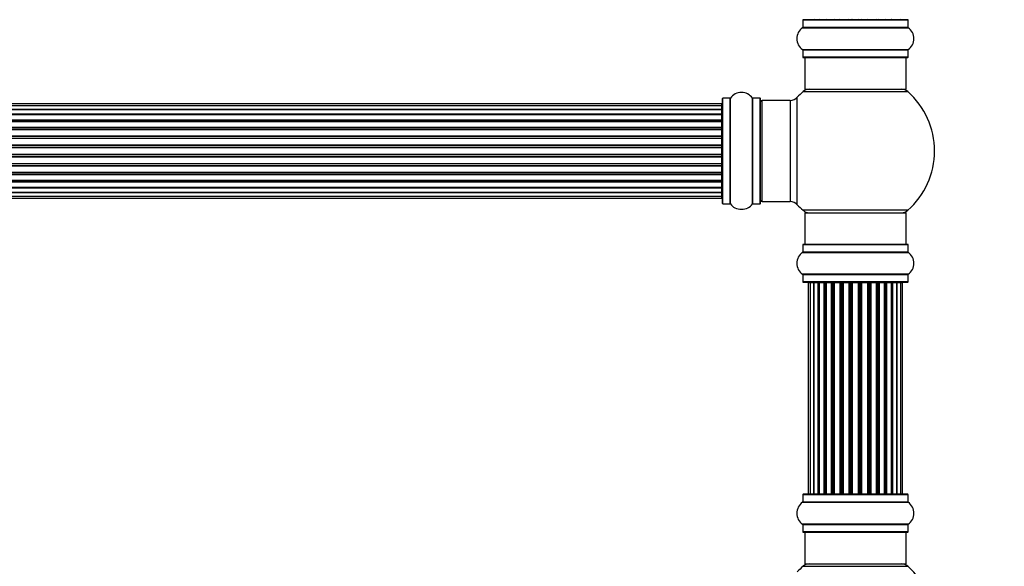
# Model space of a CAD drawing. Units: millimetres. Extents: x 0 to 1445, y 0 to 3494.
# Drawn here: x 790 to 1101, y 1924 to 2096 of the extents above; entities that cross this region are included whole.
import ezdxf
from ezdxf import colors
from ezdxf.entities.mleader import LeaderData, LeaderLine
from ezdxf.math import Vec2, Vec3

# ---------------------------------------------------------------- set-up
doc = ezdxf.new("R2010")
doc.units = ezdxf.units.MM
doc.layers.add('DV1_Défaut', color=7, linetype='Continuous')
doc.layers.add('Défaut', color=7, linetype='Continuous')

# ---------------------------------------------------------------- blocks, each defined once
blk = doc.blocks.new('_DOT')
at = {"color": 0}
blk.add_line((0, 0), (-1, 0), dxfattribs=at)
at = {"color": 0, "const_width": 0.333}
blk.add_lwpolyline([(-0.1665, 0, 1), (0.1665, 0, 1)], format="xyb", close=True, dxfattribs=at)
blk = doc.blocks.new('SE')
at = {"layer": 'DV1_Défaut', "color": 7, "linetype": 'Continuous'}
for p, q in [((1036.98, 2096.22), (1070.28, 2096.22)), ((1036.98, 2096.22), (1036.98, 2093.87)), ((1070.18, 2096.32), (1037.08, 2096.32)), ((1070.28, 2093.87), (1070.28, 2096.22)), ((1036.94, 2093.79), (1070.32, 2093.79)), ((1070.28, 2093.87), (1036.98, 2093.87)), ((1070.32, 2086.84), (1036.94, 2086.84)), ((1036.98, 2086.76), (1070.28, 2086.76)), ((1036.98, 2086.76), (1036.98, 2084.42)), ((1070.28, 2084.42), (1070.28, 2086.76)), ((1070.28, 2084.42), (1036.98, 2084.42)), ((1037.08, 2084.32), (1070.18, 2084.32)), ((1037.63, 2084.32), (1037.63, 2074.32)), ((1069.63, 2074.32), (1069.63, 2084.32)), ((1037.09, 2073.57), (1070.16, 2073.57)), ((1037.63, 2074.32), (1069.63, 2074.32)), ((1011.43, 2069.74), (545.83, 2069.74)), ((1011.43, 2069.13), (545.83, 2069.13)), ((1011.43, 2069.13), (1011.43, 2069.74)), ((1011.43, 2067.94), (1011.43, 2069.13)), ((1011.63, 2038.27), (1011.63, 2071.37)), ((1011.73, 2038.17), (1011.73, 2071.47)), ((1014.08, 2071.47), (1011.73, 2071.47)), ((1014.08, 2038.17), (1014.08, 2071.47)), ((1014.16, 2038.12), (1014.16, 2071.51)), ((1021.1, 2038.12), (1021.1, 2071.51)), ((1021.18, 2038.17), (1021.18, 2071.47)), ((1023.53, 2071.47), (1021.18, 2071.47)), ((1023.53, 2038.17), (1023.53, 2071.47)), ((1023.63, 2038.27), (1023.63, 2071.37)), ((1024.13, 2038.82), (1024.13, 2070.82)), ((1033.06, 2070.82), (1024.13, 2070.82)), ((1033.06, 2070.82), (1033.06, 2038.82)), ((1035.26, 2037.85), (1035.26, 2071.78)), ((545.83, 2067.94), (1011.43, 2067.94)), ((1011.43, 2067.94), (545.83, 2067.94)), ((545.83, 2066.55), (1011.43, 2066.55)), ((1011.43, 2066.31), (545.83, 2066.31)), ((1011.43, 2066.22), (545.83, 2066.22)), ((1011.43, 2066.55), (1011.43, 2067.94)), ((1011.43, 2066.55), (1011.43, 2066.31)), ((1011.43, 2064.65), (1011.43, 2066.22)), ((545.83, 2064.65), (1011.43, 2064.65)), ((1011.43, 2064.4), (545.83, 2064.4)), ((1011.43, 2064.04), (545.83, 2064.04)), ((1011.43, 2064.65), (1011.43, 2064.4)), ((1011.43, 2063.96), (1011.43, 2064.4)), ((1011.43, 2062.31), (1011.43, 2064.04)), ((545.83, 2062.31), (1011.43, 2062.31)), ((1011.43, 2062.07), (545.83, 2062.07)), ((545.83, 2061.56), (1011.43, 2061.56)), ((1011.43, 2061.51), (545.83, 2061.51)), ((1011.43, 2062.31), (1011.43, 2062.07)), ((1011.43, 2061.56), (1011.43, 2062.07)), ((1011.43, 2061.56), (1011.43, 2061.51)), ((1011.43, 2059.65), (1011.43, 2061.51)), ((545.83, 2059.65), (1011.43, 2059.65)), ((1011.43, 2059.42), (545.83, 2059.42)), ((545.83, 2058.86), (1011.43, 2058.86)), ((1011.43, 2058.73), (545.83, 2058.73)), ((545.83, 2056.78), (1011.43, 2056.78)), ((1011.43, 2059.65), (1011.43, 2059.42)), ((1011.43, 2058.86), (1011.43, 2059.42)), ((1011.43, 2058.86), (1011.43, 2058.73)), ((1011.43, 2056.78), (1011.43, 2058.73)), ((1011.43, 2056.78), (1011.43, 2056.57)), ((1011.43, 2056.57), (545.83, 2056.57)), ((545.83, 2055.99), (1011.43, 2055.99)), ((1011.43, 2055.81), (545.83, 2055.81)), ((545.83, 2053.82), (1011.43, 2053.82)), ((1011.43, 2053.64), (545.83, 2053.64)), ((1011.43, 2055.99), (1011.43, 2056.57)), ((1011.43, 2055.81), (1011.43, 2055.99)), ((1011.43, 2053.82), (1011.43, 2055.81)), ((1011.43, 2053.82), (1011.43, 2053.64)), ((1011.43, 2053.06), (1011.43, 2053.64)), ((545.83, 2053.06), (1011.43, 2053.06)), ((1011.43, 2052.85), (545.83, 2052.85)), ((545.83, 2050.9), (1011.43, 2050.9)), ((1011.43, 2050.77), (545.83, 2050.77)), ((1011.43, 2053.06), (1011.43, 2052.85)), ((1011.43, 2050.9), (1011.43, 2052.85)), ((1011.43, 2050.9), (1011.43, 2050.77)), ((1011.43, 2050.21), (1011.43, 2050.77)), ((545.83, 2050.21), (1011.43, 2050.21)), ((1011.43, 2049.98), (545.83, 2049.98)), ((545.83, 2048.12), (1011.43, 2048.12)), ((1011.43, 2048.07), (545.83, 2048.07)), ((545.83, 2047.56), (1011.43, 2047.56)), ((1011.43, 2047.32), (545.83, 2047.32)), ((1011.43, 2050.21), (1011.43, 2049.98)), ((1011.43, 2048.12), (1011.43, 2049.98)), ((1011.43, 2048.12), (1011.43, 2048.07)), ((1011.43, 2047.56), (1011.43, 2048.07)), ((1011.43, 2047.56), (1011.43, 2047.32)), ((1011.43, 2045.59), (1011.43, 2047.32)), ((545.83, 2045.59), (1011.43, 2045.59)), ((545.83, 2045.23), (1011.43, 2045.23)), ((1011.43, 2044.98), (545.83, 2044.98)), ((1011.43, 2045.23), (1011.43, 2045.67)), ((1011.43, 2045.23), (1011.43, 2044.98)), ((1011.43, 2043.41), (1011.43, 2044.98)), ((545.83, 2043.41), (1011.43, 2043.41)), ((545.83, 2043.32), (1011.43, 2043.32)), ((1011.43, 2043.08), (545.83, 2043.08)), ((1011.43, 2041.69), (545.83, 2041.69)), ((545.83, 2041.69), (1011.43, 2041.69)), ((1011.43, 2043.32), (1011.43, 2043.08)), ((1011.43, 2041.69), (1011.43, 2043.08)), ((1011.43, 2040.5), (1011.43, 2041.69)), ((545.83, 2040.5), (1011.43, 2040.5)), ((545.83, 2039.89), (1011.43, 2039.89)), ((1011.43, 2039.89), (1011.43, 2040.5)), ((1011.73, 2038.17), (1014.08, 2038.17)), ((1021.18, 2038.17), (1023.53, 2038.17)), ((1024.13, 2038.82), (1033.06, 2038.82)), ((1070.16, 2036.07), (1037.09, 2036.07)), ((1037.63, 2035.32), (1069.63, 2035.32)), ((1037.63, 2035.32), (1037.63, 2025.32)), ((1069.63, 2025.32), (1069.63, 2035.32)), ((1036.94, 2022.79), (1070.32, 2022.79)), ((1036.98, 2025.22), (1070.28, 2025.22)), ((1036.98, 2025.22), (1036.98, 2022.87)), ((1070.28, 2022.87), (1036.98, 2022.87)), ((1070.18, 2025.32), (1037.08, 2025.32)), ((1070.28, 2022.87), (1070.28, 2025.22)), ((1070.32, 2015.84), (1036.94, 2015.84)), ((1036.98, 2015.76), (1070.28, 2015.76)), ((1036.98, 2015.76), (1036.98, 2013.42)), ((1070.28, 2013.42), (1036.98, 2013.42)), ((1037.08, 2013.32), (1070.18, 2013.32)), ((1039.31, 2013.12), (1038.7, 2013.12)), ((1038.7, 2013.12), (1038.7, 1946.52)), ((1040.5, 2013.12), (1039.31, 2013.12)), ((1039.31, 2013.12), (1039.31, 1946.52)), ((1041.89, 2013.12), (1040.5, 2013.12)), ((1040.5, 1946.52), (1040.5, 2013.12)), ((1040.5, 2013.12), (1040.5, 1946.52)), ((1041.89, 1946.52), (1041.89, 2013.12)), ((1041.89, 2013.12), (1042.13, 2013.12)), ((1042.13, 2013.12), (1042.13, 1946.52)), ((1043.8, 2013.12), (1042.22, 2013.12)), ((1042.22, 2013.12), (1042.22, 1946.52)), ((1043.8, 1946.52), (1043.8, 2013.12)), ((1043.8, 2013.12), (1044.05, 2013.12)), ((1044.05, 2013.12), (1044.05, 1946.52)), ((1044.48, 2013.12), (1044.05, 2013.12)), ((1046.13, 2013.12), (1044.4, 2013.12)), ((1044.4, 2013.12), (1044.4, 1946.52)), ((1046.13, 1946.52), (1046.13, 2013.12)), ((1046.13, 2013.12), (1046.38, 2013.12)), ((1046.38, 2013.12), (1046.38, 1946.52)), ((1046.88, 2013.12), (1046.38, 2013.12)), ((1046.88, 1946.52), (1046.88, 2013.12)), ((1046.88, 2013.12), (1046.93, 2013.12)), ((1048.79, 2013.12), (1046.93, 2013.12)), ((1046.93, 2013.12), (1046.93, 1946.52)), ((1048.79, 1946.52), (1048.79, 2013.12)), ((1048.79, 2013.12), (1049.03, 2013.12)), ((1049.03, 2013.12), (1049.03, 1946.52)), ((1049.58, 2013.12), (1049.03, 2013.12)), ((1049.58, 1946.52), (1049.58, 2013.12)), ((1049.58, 2013.12), (1049.72, 2013.12)), ((1051.66, 2013.12), (1049.72, 2013.12)), ((1049.72, 2013.12), (1049.72, 1946.52)), ((1051.66, 1946.52), (1051.66, 2013.12)), ((1051.66, 2013.12), (1051.88, 2013.12)), ((1051.88, 2013.12), (1051.88, 1946.52)), ((1052.45, 2013.12), (1051.88, 2013.12)), ((1052.45, 1946.52), (1052.45, 2013.12)), ((1052.64, 2013.12), (1052.45, 2013.12)), ((1054.62, 2013.12), (1052.64, 2013.12)), ((1052.64, 2013.12), (1052.64, 1946.52)), ((1054.62, 1946.52), (1054.62, 2013.12)), ((1054.62, 2013.12), (1054.8, 2013.12)), ((1055.38, 2013.12), (1054.8, 2013.12)), ((1054.8, 2013.12), (1054.8, 1946.52)), ((1055.38, 1946.52), (1055.38, 2013.12)), ((1055.38, 2013.12), (1055.59, 2013.12)), ((1057.54, 2013.12), (1055.59, 2013.12)), ((1055.59, 2013.12), (1055.59, 1946.52)), ((1057.54, 2013.12), (1057.68, 2013.12)), ((1057.54, 1946.52), (1057.54, 2013.12)), ((1058.23, 2013.12), (1057.68, 2013.12)), ((1057.68, 2013.12), (1057.68, 1946.52)), ((1058.23, 1946.52), (1058.23, 2013.12)), ((1058.23, 2013.12), (1058.47, 2013.12)), ((1060.32, 2013.12), (1058.47, 2013.12)), ((1058.47, 2013.12), (1058.47, 1946.52)), ((1060.32, 2013.12), (1060.37, 2013.12)), ((1060.32, 1946.52), (1060.32, 2013.12)), ((1060.88, 2013.12), (1060.37, 2013.12)), ((1060.37, 2013.12), (1060.37, 1946.52)), ((1060.88, 1946.52), (1060.88, 2013.12)), ((1060.88, 2013.12), (1061.13, 2013.12)), ((1062.86, 2013.12), (1061.13, 2013.12)), ((1061.13, 2013.12), (1061.13, 1946.52)), ((1063.21, 2013.12), (1062.78, 2013.12)), ((1062.86, 1946.52), (1062.86, 2013.12)), ((1063.21, 1946.52), (1063.21, 2013.12)), ((1063.21, 2013.12), (1063.46, 2013.12)), ((1065.03, 2013.12), (1063.46, 2013.12)), ((1063.46, 2013.12), (1063.46, 1946.52)), ((1065.03, 1946.52), (1065.03, 2013.12)), ((1065.12, 1946.52), (1065.12, 2013.12)), ((1065.12, 2013.12), (1065.36, 2013.12)), ((1066.75, 2013.12), (1065.36, 2013.12)), ((1065.36, 2013.12), (1065.36, 1946.52)), ((1066.75, 1946.52), (1066.75, 2013.12)), ((1067.94, 2013.12), (1066.76, 2013.12)), ((1066.76, 2013.12), (1066.76, 1946.52)), ((1068.55, 2013.12), (1067.94, 2013.12)), ((1067.94, 1946.52), (1067.94, 2013.12)), ((1068.55, 1946.52), (1068.55, 2013.12)), ((1070.28, 2013.42), (1070.28, 2015.76)), ((1036.98, 1946.22), (1070.28, 1946.22)), ((1036.98, 1946.22), (1036.98, 1943.87)), ((1070.18, 1946.32), (1037.08, 1946.32)), ((1038.7, 1946.52), (1039.31, 1946.52)), ((1039.31, 1946.52), (1040.5, 1946.52)), ((1040.5, 1946.52), (1041.89, 1946.52)), ((1042.13, 1946.52), (1041.89, 1946.52)), ((1042.22, 1946.52), (1043.8, 1946.52)), ((1044.05, 1946.52), (1043.8, 1946.52)), ((1044.05, 1946.52), (1044.48, 1946.52)), ((1044.4, 1946.52), (1046.13, 1946.52)), ((1046.38, 1946.52), (1046.13, 1946.52)), ((1046.38, 1946.52), (1046.88, 1946.52)), ((1046.93, 1946.52), (1046.88, 1946.52)), ((1046.93, 1946.52), (1048.79, 1946.52)), ((1049.03, 1946.52), (1048.79, 1946.52)), ((1049.03, 1946.52), (1049.58, 1946.52)), ((1049.72, 1946.52), (1049.58, 1946.52)), ((1049.72, 1946.52), (1051.66, 1946.52)), ((1051.88, 1946.52), (1051.66, 1946.52)), ((1051.88, 1946.52), (1052.45, 1946.52)), ((1052.45, 1946.52), (1052.64, 1946.52)), ((1052.64, 1946.52), (1054.62, 1946.52)), ((1054.8, 1946.52), (1054.62, 1946.52)), ((1054.8, 1946.52), (1055.38, 1946.52)), ((1055.59, 1946.52), (1055.38, 1946.52)), ((1055.59, 1946.52), (1057.54, 1946.52)), ((1057.68, 1946.52), (1057.54, 1946.52)), ((1057.68, 1946.52), (1058.23, 1946.52)), ((1058.47, 1946.52), (1058.23, 1946.52)), ((1058.47, 1946.52), (1060.32, 1946.52)), ((1060.37, 1946.52), (1060.32, 1946.52)), ((1060.37, 1946.52), (1060.88, 1946.52)), ((1061.13, 1946.52), (1060.88, 1946.52)), ((1061.13, 1946.52), (1062.86, 1946.52)), ((1062.78, 1946.52), (1063.21, 1946.52)), ((1063.46, 1946.52), (1063.21, 1946.52)), ((1063.46, 1946.52), (1065.03, 1946.52)), ((1065.36, 1946.52), (1065.12, 1946.52)), ((1065.36, 1946.52), (1066.75, 1946.52)), ((1066.76, 1946.52), (1067.94, 1946.52)), ((1067.94, 1946.52), (1068.55, 1946.52)), ((1070.28, 1943.87), (1070.28, 1946.22)), ((1036.94, 1943.79), (1070.32, 1943.79)), ((1070.28, 1943.87), (1036.98, 1943.87)), ((1070.32, 1936.84), (1036.94, 1936.84)), ((1036.98, 1936.76), (1070.28, 1936.76)), ((1036.98, 1936.76), (1036.98, 1934.42)), ((1070.28, 1934.42), (1070.28, 1936.76)), ((1070.28, 1934.42), (1036.98, 1934.42)), ((1037.08, 1934.32), (1070.18, 1934.32)), ((1037.63, 1934.32), (1037.63, 1924.32)), ((1069.63, 1924.32), (1069.63, 1934.32)), ((1037.09, 1923.57), (1070.16, 1923.57)), ((1037.63, 1924.32), (1069.63, 1924.32))]:
    blk.add_line(p, q, dxfattribs=at)
for centre, radius, start, end in [((1037.08, 2096.22), 0.1, 90, 180), ((1038.9, 2096.52), 0.2, 180, 270), ((1039.51, 2096.52), 0.2, 180, 270), ((1040.7, 2096.52), 0.2, 180, 270), ((1042.42, 2096.52), 0.2, 180, 270), ((1044.6, 2096.52), 0.2, 180, 270), ((1047.13, 2096.52), 0.2, 180, 270), ((1049.92, 2096.52), 0.2, 180, 270), ((1057.34, 2096.52), 0.2, 270, 0), ((1060.12, 2096.52), 0.2, 270, 0), ((1062.66, 2096.52), 0.2, 270, 0), ((1064.83, 2096.52), 0.2, 270, 0), ((1066.55, 2096.52), 0.2, 270, 0), ((1067.74, 2096.52), 0.2, 270, 0), ((1068.35, 2096.52), 0.2, 270, 0), ((1070.18, 2096.22), 0.1, 0, 90), ((1039.36, 2090.32), 4.24, 124.9821, 235.0179), ((1036.88, 2093.87), 0.1, 304.9821, 0), ((1070.38, 2093.87), 0.1, 180, 235.0179), ((1067.89, 2090.32), 4.24, 304.9821, 55.0179), ((1036.88, 2086.76), 0.1, 0, 55.0179), ((1070.38, 2086.76), 0.1, 124.9821, 180), ((1037.08, 2084.42), 0.1, 180, 270), ((1070.18, 2084.42), 0.1, 270, 0), ((1017.63, 2069.08), 4.24, 34.9821, 145.0179), ((1053.63, 2054.82), 25, 131.4096, 137.2679), ((1039.08, 2071.32), 3, 90, 131.4096), ((1068.18, 2071.32), 3, 48.5904, 90), ((1053.63, 2054.82), 25, 311.4096, 48.5904), ((1011.43, 2069.54), 0.2, 0, 90), ((1011.43, 2068.93), 0.2, 0, 90), ((1011.73, 2071.37), 0.1, 90, 180), ((1014.08, 2071.57), 0.1, 270, 325.0179), ((1021.18, 2071.57), 0.1, 214.9821, 270), ((1023.53, 2071.37), 0.1, 0, 90), ((1024.13, 2070.32), 0.5, 90, 180), ((1033.06, 2073.82), 3, 270, 317.2679), ((1011.43, 2067.74), 0.2, 0, 90), ((1011.43, 2066.02), 0.2, 0, 90), ((1011.43, 2063.84), 0.2, 0, 90), ((1011.43, 2061.31), 0.2, 0, 90), ((1011.43, 2058.53), 0.2, 0, 90), ((1011.43, 2051.1), 0.2, 270, 0), ((1011.43, 2048.32), 0.2, 270, 0), ((1011.43, 2045.79), 0.2, 270, 0), ((1011.43, 2043.61), 0.2, 270, 0), ((1011.43, 2041.89), 0.2, 270, 0), ((1011.43, 2040.7), 0.2, 270, 0), ((1011.43, 2040.09), 0.2, 270, 0), ((1011.73, 2038.27), 0.1, 180, 270), ((1014.08, 2038.07), 0.1, 34.9821, 90), ((1017.63, 2040.55), 4.24, 214.9821, 240.8033), ((1017.63, 2040.55), 4.24, 298.8887, 325.0179), ((1021.18, 2038.07), 0.1, 90, 145.0179), ((1023.53, 2038.27), 0.1, 270, 0), ((1024.13, 2039.32), 0.5, 180, 270), ((1033.06, 2035.82), 3, 42.7321, 90), ((1017.63, 2041.67), 5.24, 246.6749, 293.325), ((1053.63, 2054.82), 25, 222.7321, 228.5904), ((1039.08, 2038.32), 3, 228.5904, 270), ((1068.18, 2038.32), 3, 270, 311.4096), ((1039.36, 2019.32), 4.24, 124.9821, 235.0179), ((1036.88, 2022.87), 0.1, 304.9821, 0), ((1037.08, 2025.22), 0.1, 90, 180), ((1070.18, 2025.22), 0.1, 0, 90), ((1070.38, 2022.87), 0.1, 180, 235.0179), ((1067.89, 2019.32), 4.24, 304.9821, 55.0179), ((1036.88, 2015.76), 0.1, 0, 55.0179), ((1037.08, 2013.42), 0.1, 180, 270), ((1038.9, 2013.12), 0.2, 90, 180), ((1039.51, 2013.12), 0.2, 90, 180), ((1040.7, 2013.12), 0.2, 90, 180), ((1042.42, 2013.12), 0.2, 90, 180), ((1044.6, 2013.12), 0.2, 90, 180), ((1047.13, 2013.12), 0.2, 90, 180), ((1049.92, 2013.12), 0.2, 90, 180), ((1057.34, 2013.12), 0.2, 0, 90), ((1060.12, 2013.12), 0.2, 0, 90), ((1062.66, 2013.12), 0.2, 0, 90), ((1064.83, 2013.12), 0.2, 0, 90), ((1066.55, 2013.12), 0.2, 0, 90), ((1067.74, 2013.12), 0.2, 0, 90), ((1068.35, 2013.12), 0.2, 0, 90), ((1070.18, 2013.42), 0.1, 270, 0), ((1070.38, 2015.76), 0.1, 124.9821, 180), ((1037.08, 1946.22), 0.1, 90, 180), ((1038.9, 1946.52), 0.2, 180, 270), ((1039.51, 1946.52), 0.2, 180, 270), ((1040.7, 1946.52), 0.2, 180, 270), ((1042.42, 1946.52), 0.2, 180, 270), ((1044.6, 1946.52), 0.2, 180, 270), ((1047.13, 1946.52), 0.2, 180, 270), ((1049.92, 1946.52), 0.2, 180, 270), ((1057.34, 1946.52), 0.2, 270, 0), ((1060.12, 1946.52), 0.2, 270, 0), ((1062.66, 1946.52), 0.2, 270, 0), ((1064.83, 1946.52), 0.2, 270, 0), ((1066.55, 1946.52), 0.2, 270, 0), ((1067.74, 1946.52), 0.2, 270, 0), ((1068.35, 1946.52), 0.2, 270, 0), ((1070.18, 1946.22), 0.1, 0, 90), ((1039.36, 1940.32), 4.24, 124.9821, 235.0179), ((1036.88, 1943.87), 0.1, 304.9821, 0), ((1070.38, 1943.87), 0.1, 180, 235.0179), ((1067.89, 1940.32), 4.24, 304.9821, 55.0179), ((1036.88, 1936.76), 0.1, 0, 55.0179), ((1070.38, 1936.76), 0.1, 124.9821, 180), ((1037.08, 1934.42), 0.1, 180, 270), ((1070.18, 1934.42), 0.1, 270, 0), ((1053.63, 1904.82), 25, 131.4096, 137.2679), ((1039.08, 1921.32), 3, 90, 131.4096), ((1068.18, 1921.32), 3, 48.5904, 90), ((1053.63, 1904.82), 25, 311.4096, 48.5904)]:
    blk.add_arc(centre, radius, start, end, dxfattribs=at)
for centre, major_axis, ratio, start_param, end_param in [((1040.46, 2096.52), (0, 0.2), 0.187711, 3.141593, 4.712389), ((1041.81, 2096.52), (0, 0.2), 0.387825, 3.141593, 4.712389), ((1042.3, 2096.52), (0, 0.2), 0.821054, 1.570796, 3.141593), ((1043.68, 2096.52), (0, 0.2), 0.570989, 3.141593, 4.712389), ((1044.18, 2096.52), (0, 0.2), 0.684425, 1.570796, 3.141593), ((1045.98, 2096.52), (0, 0.2), 0.729199, 3.141593, 4.712389), ((1046.48, 2096.52), (0, 0.2), 0.517884, 1.570796, 3.141593), ((1046.98, 2096.52), (0, 0.2), 0.4819, 1.570796, 3.141593), ((1048.62, 2096.52), (0, 0.2), 0.855538, 3.141593, 4.712389), ((1049.09, 2096.52), (0, 0.2), 0.328709, 1.570796, 3.141593), ((1049.64, 2096.52), (0, 0.2), 0.289192, 1.570796, 3.141593), ((1051.47, 2096.52), (0, 0.2), 0.944487, 3.141593, 4.712389), ((1051.9, 2096.52), (0, 0.2), 0.125168, 1.570796, 3.141593), ((1052.47, 2096.52), (0, 0.2), 0.083844, 1.570796, 3.141593), ((1052.83, 2096.52), (0, -0.2), 0.992157, 4.712389, 6.283185), ((1054.42, 2096.52), (0, -0.2), 0.992157, 0, 1.570796), ((1054.79, 2096.52), (0, -0.2), 0.083844, 0, 1.570796), ((1055.36, 2096.52), (0, -0.2), 0.125168, 0, 1.570796), ((1055.78, 2096.52), (0, -0.2), 0.944487, 4.712389, 6.283185), ((1057.62, 2096.52), (0, -0.2), 0.289192, 0, 1.570796), ((1058.16, 2096.52), (0, -0.2), 0.328709, 0, 1.570796), ((1058.64, 2096.52), (0, -0.2), 0.855538, 4.712389, 6.283185), ((1060.28, 2096.52), (0, -0.2), 0.4819, 0, 1.570796), ((1060.78, 2096.52), (0, -0.2), 0.517884, 0, 1.570796), ((1061.27, 2096.52), (0, -0.2), 0.729199, 4.712389, 6.283185), ((1063.07, 2096.52), (0, -0.2), 0.684425, 0, 1.570796), ((1063.58, 2096.52), (0, -0.2), 0.570989, 4.712389, 6.283185), ((1064.96, 2096.52), (0, -0.2), 0.821054, 0, 1.570796), ((1065.44, 2096.52), (0, -0.2), 0.387825, 4.712389, 6.283185), ((1066.79, 2096.52), (0, -0.2), 0.187711, 4.712389, 6.283185), ((1011.43, 2067.98), (0.2, 0), 0.187711, 4.712389, 6.283185), ((1011.43, 2066.63), (0.2, 0), 0.387825, 4.712389, 6.283185), ((1011.43, 2066.15), (0.2, 0), 0.821054, 0, 1.570796), ((1011.43, 2064.76), (0.2, 0), 0.570989, 4.712389, 6.283185), ((1011.43, 2064.26), (0.2, 0), 0.684425, 0, 1.570796), ((1011.43, 2062.46), (0.2, 0), 0.729199, 4.712389, 6.283185), ((1011.43, 2061.96), (0.2, 0), 0.517884, 0, 1.570796), ((1011.43, 2061.47), (0.2, 0), 0.4819, 0, 1.570796), ((1011.43, 2059.83), (0.2, 0), 0.855538, 4.712389, 6.283185), ((1011.43, 2059.35), (0.2, 0), 0.328709, 0, 1.570796), ((1011.43, 2058.81), (0.2, 0), 0.289192, 0, 1.570796), ((1011.43, 2056.97), (0.2, 0), 0.944487, 4.712389, 6.283185), ((1011.43, 2056.54), (0.2, 0), 0.125168, 0, 1.570796), ((1011.43, 2055.97), (0.2, 0), 0.083844, 0, 1.570796), ((1011.43, 2055.61), (-0.2, 0), 0.992157, 3.141593, 4.712389), ((1011.43, 2054.02), (-0.2, 0), 0.992157, 1.570796, 3.141593), ((1011.43, 2053.66), (-0.2, 0), 0.083844, 1.570796, 3.141593), ((1011.43, 2053.09), (-0.2, 0), 0.125168, 1.570796, 3.141593), ((1011.43, 2052.66), (-0.2, 0), 0.944487, 3.141593, 4.712389), ((1011.43, 2050.82), (-0.2, 0), 0.289192, 1.570796, 3.141593), ((1011.43, 2050.28), (-0.2, 0), 0.328709, 1.570796, 3.141593), ((1011.43, 2049.81), (-0.2, 0), 0.855538, 3.141593, 4.712389), ((1011.43, 2048.16), (-0.2, 0), 0.4819, 1.570796, 3.141593), ((1011.43, 2047.67), (-0.2, 0), 0.517884, 1.570796, 3.141593), ((1011.43, 2047.17), (-0.2, 0), 0.729199, 3.141593, 4.712389), ((1011.43, 2045.37), (-0.2, 0), 0.684425, 1.570796, 3.141593), ((1011.43, 2044.87), (-0.2, 0), 0.570989, 3.141593, 4.712389), ((1011.43, 2043.48), (-0.2, 0), 0.821054, 1.570796, 3.141593), ((1011.43, 2043), (-0.2, 0), 0.387825, 3.141593, 4.712389), ((1011.43, 2041.65), (-0.2, 0), 0.187711, 3.141593, 4.712389), ((1040.46, 2013.12), (0, 0.2), 0.187711, 4.712389, 6.283185), ((1041.81, 2013.12), (0, 0.2), 0.387825, 4.712389, 6.283185), ((1042.3, 2013.12), (0, 0.2), 0.821054, 0, 1.570796), ((1043.68, 2013.12), (0, 0.2), 0.570989, 4.712389, 6.283185), ((1044.18, 2013.12), (0, 0.2), 0.684425, 0, 1.570796), ((1045.98, 2013.12), (0, 0.2), 0.729199, 4.712389, 6.283185), ((1046.48, 2013.12), (0, 0.2), 0.517884, 0, 1.570796), ((1046.98, 2013.12), (0, 0.2), 0.4819, 0, 1.570796), ((1048.62, 2013.12), (0, 0.2), 0.855538, 4.712389, 6.283185), ((1049.09, 2013.12), (0, 0.2), 0.328709, 0, 1.570796), ((1049.64, 2013.12), (0, 0.2), 0.289192, 0, 1.570796), ((1051.47, 2013.12), (0, 0.2), 0.944487, 4.712389, 6.283185), ((1051.9, 2013.12), (0, 0.2), 0.125168, 0, 1.570796), ((1052.47, 2013.12), (0, 0.2), 0.083844, 0, 1.570796), ((1052.83, 2013.12), (0, -0.2), 0.992157, 3.141593, 4.712389), ((1054.42, 2013.12), (0, -0.2), 0.992157, 1.570796, 3.141593), ((1054.79, 2013.12), (0, -0.2), 0.083844, 1.570796, 3.141593), ((1055.36, 2013.12), (0, -0.2), 0.125168, 1.570796, 3.141593), ((1055.78, 2013.12), (0, -0.2), 0.944487, 3.141593, 4.712389), ((1057.62, 2013.12), (0, -0.2), 0.289192, 1.570796, 3.141593), ((1058.16, 2013.12), (0, -0.2), 0.328709, 1.570796, 3.141593), ((1058.64, 2013.12), (0, -0.2), 0.855538, 3.141593, 4.712389), ((1060.28, 2013.12), (0, -0.2), 0.4819, 1.570796, 3.141593), ((1060.78, 2013.12), (0, -0.2), 0.517884, 1.570796, 3.141593), ((1061.27, 2013.12), (0, -0.2), 0.729199, 3.141593, 4.712389), ((1063.07, 2013.12), (0, -0.2), 0.684425, 1.570796, 3.141593), ((1063.58, 2013.12), (0, -0.2), 0.570989, 3.141593, 4.712389), ((1064.96, 2013.12), (0, -0.2), 0.821054, 1.570796, 3.141593), ((1065.44, 2013.12), (0, -0.2), 0.387825, 3.141593, 4.712389), ((1066.79, 2013.12), (0, -0.2), 0.187711, 3.141593, 4.712389), ((1040.46, 1946.52), (0, 0.2), 0.187711, 3.141593, 4.712389), ((1041.81, 1946.52), (0, 0.2), 0.387825, 3.141593, 4.712389), ((1042.3, 1946.52), (0, 0.2), 0.821054, 1.570796, 3.141593), ((1043.68, 1946.52), (0, 0.2), 0.570989, 3.141593, 4.712389), ((1044.18, 1946.52), (0, 0.2), 0.684425, 1.570796, 3.141593), ((1045.98, 1946.52), (0, 0.2), 0.729199, 3.141593, 4.712389), ((1046.48, 1946.52), (0, 0.2), 0.517884, 1.570796, 3.141593), ((1046.98, 1946.52), (0, 0.2), 0.4819, 1.570796, 3.141593), ((1048.62, 1946.52), (0, 0.2), 0.855538, 3.141593, 4.712389), ((1049.09, 1946.52), (0, 0.2), 0.328709, 1.570796, 3.141593), ((1049.64, 1946.52), (0, 0.2), 0.289192, 1.570796, 3.141593), ((1051.47, 1946.52), (0, 0.2), 0.944487, 3.141593, 4.712389), ((1051.9, 1946.52), (0, 0.2), 0.125168, 1.570796, 3.141593), ((1052.47, 1946.52), (0, 0.2), 0.083844, 1.570796, 3.141593), ((1052.83, 1946.52), (0, -0.2), 0.992157, 4.712389, 6.283185), ((1054.42, 1946.52), (0, -0.2), 0.992157, 0, 1.570796), ((1054.79, 1946.52), (0, -0.2), 0.083844, 0, 1.570796), ((1055.36, 1946.52), (0, -0.2), 0.125168, 0, 1.570796), ((1055.78, 1946.52), (0, -0.2), 0.944487, 4.712389, 6.283185), ((1057.62, 1946.52), (0, -0.2), 0.289192, 0, 1.570796), ((1058.16, 1946.52), (0, -0.2), 0.328709, 0, 1.570796), ((1058.64, 1946.52), (0, -0.2), 0.855538, 4.712389, 6.283185), ((1060.28, 1946.52), (0, -0.2), 0.4819, 0, 1.570796), ((1060.78, 1946.52), (0, -0.2), 0.517884, 0, 1.570796), ((1061.27, 1946.52), (0, -0.2), 0.729199, 4.712389, 6.283185), ((1063.07, 1946.52), (0, -0.2), 0.684425, 0, 1.570796), ((1063.58, 1946.52), (0, -0.2), 0.570989, 4.712389, 6.283185), ((1064.96, 1946.52), (0, -0.2), 0.821054, 0, 1.570796), ((1065.44, 1946.52), (0, -0.2), 0.387825, 4.712389, 6.283185), ((1066.79, 1946.52), (0, -0.2), 0.187711, 4.712389, 6.283185)]:
    blk.add_ellipse(centre, major_axis=major_axis, ratio=ratio, start_param=start_param, end_param=end_param, dxfattribs=at)

msp = doc.modelspace()

# ---------------------------------------------------------------- block references
at = {"layer": 'Défaut'}
msp.add_blockref('SE', (0, 0), dxfattribs=at)

# ---------------------------------------------------------------- leaders
at = {"layer": 'Défaut', "color": 7, "linetype": 'Continuous'}
ml = msp.add_multileader_mtext('Standard', dxfattribs=at)
ml.set_content('{\\pxsm0.9;\\fSolid Edge ISO|b1||i0||c0|p34;\\W1.;14/11/2019\\P}', color=256)
ml.set_leader_properties()
ml.set_arrow_properties(name='DOT')
ml.build(insert=Vec2(0, 0))
ml.multileader.update_dxf_attribs({"leader_type": 0, "dogleg_length": 0, "arrow_head_size": 12})
ctx = ml.context
ctx.base_point, ctx.char_height, ctx.arrow_head_size, ctx.landing_gap_size = Vec3(1096.43, 3486.91), 12, 12, 4.2
notes = []
notes.append((ctx, [(0, (0, 0, 0), (0, 0), (1, 0), 1, [])]))
ctx.mtext.insert = Vec3(1098.43, 3493.03)
for ctx, leaders in notes:
    for number, flags, end, landing, length, lines in leaders:
        leader = LeaderData()
        leader.index, (leader.has_last_leader_line, leader.has_dogleg_vector, leader.attachment_direction) = number, flags
        leader.last_leader_point, leader.dogleg_vector, leader.dogleg_length = Vec3(end), Vec3(landing), length
        for number, points, colour, breaks in lines:
            line = LeaderLine()
            line.index, line.vertices, line.color, line.breaks = number, Vec3.list(points), colors.encode_raw_color(colour), breaks
            leader.lines.append(line)
        ctx.leaders.append(leader)

doc.saveas('drawing.dxf')
